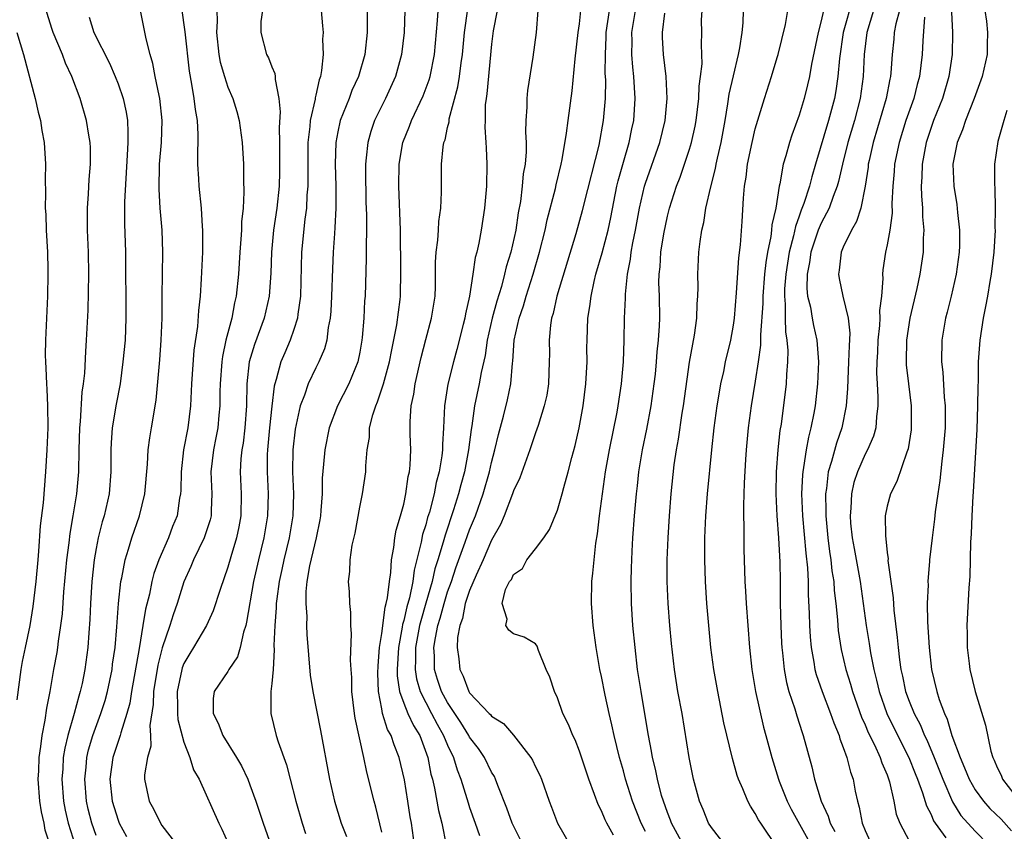
# Model space of a CAD drawing. Units: inches. Extents: x 2559000 to 2562000, y 1554000 to 1557000.
# Drawn here: x 2559740 to 2559830, y 1554350 to 1554424 of the extents above; entities that cross this region are included whole.
import ezdxf

# ---------------------------------------------------------------- set-up
doc = ezdxf.new("R2010")
doc.units = ezdxf.units.IN
doc.header["$MEASUREMENT"] = 0
doc.layers.add('LD25591554_2ft', color=75, linetype='Continuous')

msp = doc.modelspace()

# ---------------------------------------------------------------- linework, layer by layer
at = {"layer": 'LD25591554_2ft'}
for points, elevation in [([(2559815.86, 1554426.14), (2559814.998, 1554423), (2559814.649, 1554420.649), (2559814.523, 1554419), (2559814.321, 1554417.679), (2559814.196, 1554417), (2559813.652, 1554415), (2559812.482, 1554411), (2559812.133, 1554409.867), (2559811.926, 1554409), (2559811.423, 1554407.423), (2559811.183, 1554406.817), (2559811, 1554406.283), (2559810.649, 1554405.351), (2559810.49, 1554404.49), (2559810.085, 1554403), (2559809.765, 1554401), (2559809.657, 1554399.657), (2559809.643, 1554399), (2559809.723, 1554398.277), (2559809.718, 1554397), (2559809.753, 1554395.753), (2559809.88, 1554395), (2559809.952, 1554394.048), (2559809.939, 1554393), (2559809.847, 1554391.847), (2559809.821, 1554391), (2559809.348, 1554387.348), (2559809.244, 1554386.756), (2559809.056, 1554385), (2559808.889, 1554383), (2559808.852, 1554381), (2559808.95, 1554379), (2559809.095, 1554377), (2559809.225, 1554374.776), (2559809.259, 1554373), (2559809.268, 1554371), (2559809.318, 1554369), (2559809.39, 1554367.39), (2559809.412, 1554367), (2559809.473, 1554366.527), (2559809.612, 1554365), (2559809.828, 1554363.828), (2559810.055, 1554363), (2559810.593, 1554361.407), (2559810.771, 1554360.771), (2559811.265, 1554359.264), (2559811.366, 1554359), (2559812.133, 1554356.133), (2559812.389, 1554355), (2559813, 1554353), (2559813.643, 1554351.643), (2559813.821, 1554351), (2559814.234, 1554350.234)], 6970), ([(2559742.818, 1554349), (2559742.382, 1554350.382), (2559742.266, 1554351), (2559742.039, 1554352.039), (2559741.893, 1554353), (2559741.74, 1554355), (2559741.78, 1554355.78), (2559741.811, 1554357), (2559741.973, 1554357.973), (2559742.086, 1554359), (2559742.381, 1554360.381), (2559742.521, 1554361.478), (2559742.827, 1554363), (2559743.168, 1554365), (2559743.452, 1554366.548), (2559743.522, 1554367), (2559743.585, 1554367.585), (2559743.806, 1554369), (2559743.933, 1554370.067), (2559744.064, 1554372.064), (2559744.337, 1554375), (2559744.548, 1554376.548), (2559744.632, 1554377.368), (2559744.927, 1554379), (2559745.255, 1554381), (2559745.425, 1554383), (2559745.454, 1554385), (2559745.51, 1554387), (2559745.581, 1554387.581), (2559745.74, 1554390.26), (2559745.86, 1554391), (2559745.971, 1554391.97), (2559746.056, 1554393.944), (2559746.142, 1554395), (2559746.273, 1554397.727), (2559746.328, 1554401), (2559746.3, 1554403), (2559746.224, 1554405), (2559746.217, 1554407), (2559746.311, 1554408.311), (2559746.374, 1554409.626), (2559746.488, 1554411), (2559746.489, 1554412.489), (2559746.465, 1554413), (2559746.341, 1554413.659), (2559746.142, 1554415), (2559745.539, 1554417), (2559744.792, 1554419), (2559744.212, 1554420.212), (2559743.934, 1554421), (2559743.09, 1554423), (2559743, 1554423.263), (2559742.213, 1554425.787)], 6928), ([(2559754.765, 1554425.234), (2559755.076, 1554423.076), (2559755.475, 1554419.475), (2559755.697, 1554418.303), (2559755.896, 1554417), (2559756.007, 1554416.007), (2559756.188, 1554415), (2559756.277, 1554413.724), (2559756.277, 1554413), (2559756.232, 1554412.232), (2559756.247, 1554411), (2559756.325, 1554409.675), (2559756.34, 1554409), (2559756.562, 1554407), (2559756.667, 1554405.333), (2559756.701, 1554405), (2559756.687, 1554403), (2559756.578, 1554400.579), (2559756.466, 1554399), (2559756.315, 1554397.685), (2559756.228, 1554396.229), (2559755.911, 1554394.089), (2559755.696, 1554391), (2559755.599, 1554389), (2559755.357, 1554387), (2559754.973, 1554385), (2559754.732, 1554383), (2559754.708, 1554381.292), (2559754.686, 1554381), (2559754.608, 1554380.608), (2559754.367, 1554379), (2559753.97, 1554378.03), (2559753.583, 1554377), (2559752.72, 1554375), (2559752.259, 1554373.741), (2559752.074, 1554373), (2559751.849, 1554371.849), (2559751.494, 1554370.506), (2559751.265, 1554369), (2559750.913, 1554366.913), (2559750.215, 1554363), (2559750.063, 1554361.937), (2559749.807, 1554361), (2559749.24, 1554359.24), (2559749.194, 1554359), (2559749, 1554358.448), (2559748.538, 1554357), (2559748.257, 1554355), (2559748.463, 1554353), (2559749, 1554351.285), (2559749.118, 1554351), (2559749.782, 1554349.782)], 6934), ([(2559773, 1554350.184), (2559772.457, 1554352.457), (2559772.296, 1554353), (2559771.651, 1554355.651), (2559771.379, 1554357), (2559770.575, 1554360.575), (2559770.514, 1554361), (2559770.287, 1554363), (2559770.275, 1554364.275), (2559770.207, 1554365), (2559770.154, 1554365.846), (2559770.234, 1554368.234), (2559770.175, 1554369), (2559770.193, 1554370.193), (2559770.083, 1554371), (2559770.067, 1554372.067), (2559769.975, 1554373), (2559770.091, 1554373.909), (2559770.128, 1554375), (2559770.318, 1554376.318), (2559770.578, 1554377.422), (2559771, 1554379.771), (2559771.251, 1554381), (2559771.545, 1554383), (2559771.553, 1554383.553), (2559771.682, 1554385), (2559771.881, 1554386.119), (2559771.901, 1554387), (2559772.178, 1554388.177), (2559772.448, 1554389), (2559772.621, 1554389.379), (2559773.169, 1554391), (2559773.713, 1554393), (2559773.905, 1554394.095), (2559774.379, 1554396.379), (2559774.687, 1554398.687), (2559774.714, 1554399), (2559774.743, 1554401.257), (2559774.708, 1554405), (2559774.549, 1554409), (2559774.593, 1554411), (2559774.925, 1554413), (2559775.52, 1554414.48), (2559775.699, 1554415), (2559776.763, 1554417.237), (2559777.31, 1554418.69), (2559777.396, 1554419), (2559777.794, 1554421), (2559778.086, 1554424.086), (2559778.186, 1554425.815)], 6946), ([(2559746.388, 1554424.388), (2559746.807, 1554423), (2559748.223, 1554420.223), (2559748.738, 1554419), (2559749, 1554418.331), (2559749.468, 1554417), (2559749.741, 1554415.741), (2559749.848, 1554415), (2559749.901, 1554413.901), (2559749.889, 1554413), (2559749.844, 1554411.844), (2559749.699, 1554409.698), (2559749.59, 1554407.59), (2559749.594, 1554405.593), (2559749.679, 1554403), (2559749.709, 1554397), (2559749.636, 1554395), (2559749.449, 1554393), (2559749.181, 1554391), (2559748.838, 1554389.162), (2559748.474, 1554387), (2559748.372, 1554385.628), (2559748.347, 1554385), (2559748.35, 1554383), (2559748.191, 1554381), (2559747.74, 1554379), (2559747.567, 1554378.433), (2559747.201, 1554377), (2559747, 1554376.02), (2559746.822, 1554375), (2559746.613, 1554373), (2559746.498, 1554371), (2559746.441, 1554369.559), (2559746.341, 1554368.341), (2559746.253, 1554367), (2559745.981, 1554365), (2559745.731, 1554363.731), (2559745.568, 1554363), (2559745.424, 1554362.576), (2559745.014, 1554361), (2559744.423, 1554359), (2559744.151, 1554357.849), (2559744.02, 1554357), (2559743.969, 1554355.969), (2559743.89, 1554355), (2559744.032, 1554353), (2559744.185, 1554352.185), (2559744.45, 1554351), (2559745.097, 1554349)], 6930), ([(2559747, 1554349.892), (2559746.602, 1554351), (2559746.28, 1554352.28), (2559746.118, 1554353), (2559745.969, 1554355), (2559746.091, 1554356.091), (2559746.17, 1554357), (2559746.323, 1554357.677), (2559746.712, 1554359), (2559747.443, 1554361), (2559747.815, 1554362.185), (2559748.041, 1554363), (2559748.453, 1554365), (2559748.51, 1554365.49), (2559748.727, 1554367), (2559748.892, 1554368.892), (2559749.044, 1554371), (2559749.252, 1554373), (2559749.336, 1554373.336), (2559749.636, 1554375), (2559749.96, 1554375.96), (2559750.264, 1554377), (2559750.965, 1554379), (2559751.439, 1554381), (2559751.684, 1554383.684), (2559751.75, 1554385), (2559751.892, 1554386.108), (2559752.058, 1554387), (2559752.476, 1554389.524), (2559752.8, 1554393.2), (2559752.931, 1554395), (2559753.005, 1554397), (2559753.017, 1554398.983), (2559753.086, 1554403), (2559753.017, 1554405), (2559752.85, 1554407), (2559752.738, 1554408.738), (2559752.784, 1554411), (2559752.943, 1554413), (2559753.011, 1554414.989), (2559752.807, 1554417), (2559752.738, 1554417.262), (2559752.389, 1554419), (2559752.174, 1554420.174), (2559751.919, 1554421), (2559751.56, 1554422.44), (2559751.039, 1554425)], 6932), ([(2559757.993, 1554425), (2559758.032, 1554424.032), (2559757.968, 1554423), (2559758.189, 1554421), (2559758.309, 1554420.309), (2559758.69, 1554419), (2559759, 1554418.032), (2559759.438, 1554417), (2559759.804, 1554415.804), (2559760.023, 1554415), (2559760.293, 1554413), (2559760.405, 1554411), (2559760.412, 1554409.588), (2559760.463, 1554408.463), (2559760.375, 1554407), (2559760.235, 1554405.765), (2559760.222, 1554405), (2559760.179, 1554404.179), (2559760.074, 1554403), (2559759.952, 1554401), (2559759.754, 1554399), (2559759.602, 1554398.398), (2559759.352, 1554397), (2559758.824, 1554395), (2559758.498, 1554393.502), (2559758.435, 1554393), (2559758.293, 1554391), (2559758.269, 1554390.27), (2559758.258, 1554389), (2559758.168, 1554388.168), (2559758.072, 1554387), (2559757.911, 1554386.089), (2559757.685, 1554385), (2559757.451, 1554383), (2559757.536, 1554381), (2559757.467, 1554379.467), (2559757.465, 1554379), (2559757.38, 1554378.62), (2559756.836, 1554377), (2559755.876, 1554375), (2559755.631, 1554374.369), (2559755, 1554372.967), (2559754.376, 1554371), (2559754.009, 1554369.991), (2559753.722, 1554369), (2559753.032, 1554366.968), (2559752.615, 1554365.385), (2559752.22, 1554363), (2559752.191, 1554361.809), (2559751.895, 1554359.895), (2559751.958, 1554359), (2559751.984, 1554358.016), (2559751.672, 1554357), (2559751.411, 1554355.411), (2559751.418, 1554355), (2559751.843, 1554353), (2559752.265, 1554352.265), (2559752.868, 1554351), (2559753, 1554350.8), (2559754.642, 1554348.642)], 6936), ([(2559762.139, 1554425), (2559762.01, 1554424.01), (2559761.992, 1554423), (2559762.51, 1554421), (2559762.691, 1554420.69), (2559763, 1554419.874), (2559763.265, 1554419.265), (2559763.297, 1554419), (2559763.288, 1554418.711), (2559763.646, 1554417), (2559763.768, 1554415.768), (2559763.657, 1554414.343), (2559763.69, 1554413), (2559763.701, 1554411.701), (2559763.687, 1554410.313), (2559763.654, 1554409), (2559763.457, 1554407), (2559763.16, 1554405), (2559762.963, 1554403), (2559762.904, 1554401.096), (2559762.76, 1554399), (2559762.305, 1554397), (2559761.407, 1554394.593), (2559760.935, 1554393), (2559760.722, 1554391), (2559760.681, 1554389), (2559760.541, 1554387), (2559760.377, 1554385.623), (2559760.272, 1554385), (2559760.189, 1554384.189), (2559760.116, 1554383), (2559760.197, 1554381), (2559760.173, 1554379), (2559759.997, 1554378.003), (2559759.787, 1554377), (2559759.255, 1554375.255), (2559759, 1554374.329), (2559758.291, 1554372.291), (2559757.669, 1554370.331), (2559757.041, 1554369), (2559755.869, 1554367), (2559755.531, 1554366.469), (2559755, 1554365.554), (2559754.842, 1554365.158), (2559754.796, 1554365), (2559754.369, 1554363), (2559754.415, 1554361.585), (2559754.398, 1554361), (2559754.432, 1554360.432), (2559755, 1554358.375), (2559755.547, 1554357), (2559755.866, 1554355.865), (2559756.374, 1554355), (2559758.163, 1554351), (2559758.461, 1554350.461), (2559759, 1554349.251)], 6938), ([(2559767.483, 1554425), (2559767.616, 1554423.616), (2559767.656, 1554423), (2559767.616, 1554422.384), (2559767.664, 1554421), (2559767.529, 1554419.529), (2559767.416, 1554419), (2559767.298, 1554418.702), (2559767, 1554417.298), (2559766.936, 1554417.064), (2559766.928, 1554416.928), (2559766.488, 1554415), (2559766.457, 1554414.457), (2559766.275, 1554413), (2559766.259, 1554411), (2559766.279, 1554409.721), (2559766.267, 1554409), (2559766.196, 1554408.196), (2559766.147, 1554407), (2559766.001, 1554406.001), (2559765.708, 1554403), (2559765.608, 1554399), (2559765.364, 1554397.364), (2559765.33, 1554397), (2559765, 1554395.951), (2559764.674, 1554395), (2559764.166, 1554393.834), (2559763.826, 1554393), (2559763.407, 1554391.406), (2559763.264, 1554391), (2559763.208, 1554390.792), (2559763, 1554388.965), (2559762.798, 1554387), (2559762.605, 1554385), (2559762.583, 1554384.583), (2559762.567, 1554383), (2559762.661, 1554381), (2559762.603, 1554379), (2559762.262, 1554377), (2559761.782, 1554375), (2559761.343, 1554373), (2559760.7, 1554369.3), (2559760.617, 1554369), (2559760.409, 1554368.409), (2559760.105, 1554367), (2559759.86, 1554366.14), (2559759.098, 1554365), (2559759, 1554364.832), (2559757.763, 1554363), (2559757.656, 1554362.344), (2559757.653, 1554361), (2559758.118, 1554360.118), (2559758.538, 1554359), (2559759.788, 1554357), (2559760.231, 1554356.231), (2559760.802, 1554355), (2559761, 1554354.506), (2559761.539, 1554353), (2559762.201, 1554351), (2559762.929, 1554348.929)], 6940), ([(2559771.661, 1554425), (2559771.687, 1554423.687), (2559771.68, 1554423), (2559771.448, 1554421), (2559770.877, 1554419), (2559770.282, 1554417.718), (2559770.021, 1554417), (2559769.228, 1554415), (2559769, 1554413.964), (2559768.818, 1554413), (2559768.757, 1554411), (2559768.813, 1554409), (2559768.814, 1554407), (2559768.742, 1554405.258), (2559768.689, 1554404.689), (2559768.59, 1554403), (2559768.519, 1554401.481), (2559768.437, 1554399), (2559768.369, 1554397.631), (2559768.312, 1554397), (2559768.131, 1554396.131), (2559767.994, 1554395), (2559767.79, 1554394.211), (2559767.279, 1554393), (2559767, 1554392.464), (2559766.303, 1554391), (2559765.973, 1554389.973), (2559765.59, 1554389), (2559765.126, 1554386.874), (2559764.91, 1554385), (2559764.89, 1554383), (2559764.978, 1554381), (2559764.913, 1554379), (2559764.568, 1554377), (2559764.084, 1554375), (2559763.908, 1554374.092), (2559763.668, 1554373), (2559763.439, 1554371.439), (2559763.398, 1554371), (2559763.394, 1554370.606), (2559763.259, 1554369), (2559763.192, 1554367.192), (2559763.207, 1554366.793), (2559763.106, 1554365), (2559763, 1554363.72), (2559762.918, 1554363), (2559762.909, 1554361.091), (2559762.895, 1554361), (2559763.404, 1554359), (2559763.577, 1554358.423), (2559764.331, 1554356.331), (2559764.654, 1554355), (2559765.173, 1554353), (2559765.761, 1554351), (2559766.074, 1554350.074)], 6942), ([(2559775.102, 1554425), (2559775.03, 1554423), (2559774.803, 1554421), (2559774.26, 1554419), (2559773.333, 1554417), (2559772.345, 1554415), (2559772.001, 1554413.999), (2559771.723, 1554413), (2559771.597, 1554411.597), (2559771.517, 1554411), (2559771.509, 1554410.491), (2559771.562, 1554407.563), (2559771.603, 1554406.397), (2559771.602, 1554405), (2559771.577, 1554403.577), (2559771.59, 1554402.41), (2559771.483, 1554399), (2559771.444, 1554398.556), (2559771.369, 1554397), (2559771.22, 1554395.22), (2559771.191, 1554395), (2559771, 1554393.909), (2559770.819, 1554393), (2559770.002, 1554391), (2559768.98, 1554389), (2559768.22, 1554387), (2559767.81, 1554385), (2559767.711, 1554383.711), (2559767.582, 1554382.418), (2559767.568, 1554381), (2559767.469, 1554379.468), (2559767.421, 1554379), (2559767.363, 1554378.637), (2559767.03, 1554377), (2559766.429, 1554374.429), (2559766.198, 1554373), (2559766.105, 1554372.105), (2559766.097, 1554371), (2559766.178, 1554369.822), (2559766.167, 1554369), (2559766.194, 1554368.194), (2559766.321, 1554366.321), (2559766.496, 1554364.497), (2559766.735, 1554363), (2559767.442, 1554359.442), (2559768.233, 1554355), (2559768.688, 1554353), (2559769.309, 1554351), (2559769.78, 1554349.78)], 6944), ([(2559775.974, 1554349), (2559775.704, 1554351), (2559775.597, 1554351.597), (2559775.388, 1554353), (2559775.058, 1554354.942), (2559774.593, 1554357), (2559774.125, 1554358.125), (2559773.858, 1554359), (2559773.539, 1554359.539), (2559773.084, 1554361), (2559773, 1554361.412), (2559772.694, 1554363), (2559772.659, 1554364.659), (2559772.663, 1554365.337), (2559772.805, 1554367), (2559773, 1554368.291), (2559773.311, 1554370.689), (2559773.407, 1554371), (2559773.53, 1554371.53), (2559773.697, 1554373), (2559773.83, 1554373.83), (2559773.895, 1554375), (2559774.111, 1554376.111), (2559774.2, 1554377), (2559774.316, 1554377.684), (2559774.714, 1554379), (2559775, 1554380.064), (2559775.203, 1554381), (2559775.418, 1554382.582), (2559775.522, 1554383), (2559775.591, 1554383.591), (2559775.639, 1554385), (2559775.585, 1554386.415), (2559775.582, 1554387), (2559775.589, 1554387.589), (2559775.681, 1554389), (2559775.927, 1554390.073), (2559776.05, 1554391), (2559776.592, 1554393.408), (2559777, 1554395.034), (2559777.535, 1554397), (2559777.848, 1554399), (2559777.882, 1554399.882), (2559777.901, 1554402.099), (2559777.948, 1554403), (2559778.099, 1554404.099), (2559778.167, 1554405), (2559778.205, 1554405.795), (2559778.387, 1554407), (2559778.453, 1554408.453), (2559778.45, 1554411), (2559778.598, 1554412.598), (2559778.665, 1554413), (2559778.76, 1554413.24), (2559779, 1554414.358), (2559779.126, 1554414.874), (2559779.152, 1554415.152), (2559779.936, 1554418.064), (2559780.084, 1554419), (2559780.244, 1554420.244), (2559780.364, 1554421), (2559780.547, 1554423), (2559780.836, 1554425.165)], 6948), ([(2559783.499, 1554425), (2559783.145, 1554423.145), (2559783, 1554421.948), (2559782.575, 1554417.425), (2559782.497, 1554417), (2559782.427, 1554416.427), (2559782.409, 1554415), (2559782.384, 1554414.384), (2559782.489, 1554413), (2559782.49, 1554412.49), (2559782.562, 1554411), (2559782.52, 1554409), (2559782.358, 1554407), (2559782.047, 1554405), (2559781.832, 1554403.832), (2559781.642, 1554403), (2559781.499, 1554402.502), (2559781.299, 1554401), (2559780.988, 1554399), (2559780.616, 1554397.384), (2559780.562, 1554397), (2559780.419, 1554396.419), (2559779.847, 1554394.153), (2559779.525, 1554393), (2559779.014, 1554390.986), (2559778.705, 1554389), (2559778.62, 1554387), (2559778.52, 1554385.48), (2559778.522, 1554385), (2559778.466, 1554384.466), (2559778.224, 1554383), (2559777.962, 1554382.038), (2559777.764, 1554381), (2559777.333, 1554379.333), (2559777.172, 1554378.828), (2559777, 1554378.165), (2559776.717, 1554377.283), (2559776.593, 1554376.592), (2559775.947, 1554374.054), (2559775.819, 1554373), (2559775.52, 1554371.52), (2559775.291, 1554370.709), (2559775, 1554369.447), (2559774.895, 1554369.105), (2559774.865, 1554368.865), (2559774.511, 1554367), (2559774.399, 1554365), (2559774.408, 1554364.408), (2559774.618, 1554363), (2559775, 1554361.929), (2559775.387, 1554361), (2559775.896, 1554359.896), (2559776.458, 1554359), (2559777.195, 1554357), (2559777.476, 1554355.476), (2559777.609, 1554355), (2559777.794, 1554354.206), (2559778.165, 1554352.165), (2559778.462, 1554351), (2559778.86, 1554349)], 6950), ([(2559787.214, 1554425), (2559787.048, 1554423), (2559786.762, 1554420.762), (2559786.278, 1554417.722), (2559786.199, 1554417), (2559786.201, 1554416.201), (2559786.116, 1554415), (2559786.079, 1554413.92), (2559786.134, 1554413), (2559786.139, 1554412.139), (2559786.042, 1554411), (2559785.878, 1554410.122), (2559785.791, 1554409), (2559785.628, 1554407.628), (2559785.421, 1554406.579), (2559785.194, 1554405), (2559784.741, 1554403), (2559784.331, 1554401.669), (2559784.185, 1554401), (2559783.887, 1554399.887), (2559783.462, 1554398.538), (2559783.042, 1554397), (2559782.606, 1554395), (2559782.408, 1554393.592), (2559782.048, 1554392.048), (2559781.864, 1554391), (2559781.441, 1554389), (2559781.201, 1554387.201), (2559781.134, 1554386.866), (2559780.906, 1554385), (2559780.528, 1554383), (2559780.196, 1554381.804), (2559780, 1554381), (2559779.545, 1554379.545), (2559778.762, 1554377.237), (2559778.601, 1554376.601), (2559778.115, 1554375), (2559777.843, 1554374.157), (2559777.589, 1554373), (2559777.027, 1554371.027), (2559776.555, 1554369.445), (2559776.452, 1554369), (2559776.084, 1554367), (2559776.088, 1554365.912), (2559776.039, 1554365), (2559776.149, 1554364.149), (2559776.487, 1554363), (2559777, 1554361.984), (2559777.536, 1554361), (2559778.035, 1554360.035), (2559778.636, 1554359), (2559779, 1554358.097), (2559779.526, 1554357), (2559779.851, 1554355.851), (2559780.2, 1554355), (2559780.746, 1554353.254), (2559780.854, 1554352.854), (2559781, 1554352.42), (2559781.509, 1554351), (2559781.884, 1554349.884)], 6952), ([(2559785.884, 1554349), (2559784.873, 1554351), (2559784.383, 1554352.383), (2559783.566, 1554354.434), (2559783.367, 1554355), (2559783.25, 1554355.25), (2559783, 1554355.649), (2559782.346, 1554357), (2559781.805, 1554357.805), (2559781, 1554358.848), (2559780.921, 1554359), (2559780.185, 1554360.185), (2559779, 1554362), (2559778.452, 1554363), (2559778.083, 1554364.083), (2559777.802, 1554365), (2559777.796, 1554366.204), (2559777.748, 1554367), (2559777.878, 1554367.878), (2559778.111, 1554369), (2559778.322, 1554369.678), (2559778.671, 1554371), (2559779, 1554372.059), (2559779.339, 1554373), (2559779.754, 1554374.246), (2559780.608, 1554376.608), (2559780.803, 1554377.197), (2559781, 1554377.722), (2559781.531, 1554379), (2559782.245, 1554381), (2559782.811, 1554383), (2559783, 1554383.858), (2559783.306, 1554385), (2559783.612, 1554386.388), (2559784.069, 1554388.069), (2559784.434, 1554389.566), (2559784.742, 1554391), (2559784.905, 1554392.905), (2559784.932, 1554393.068), (2559785.059, 1554395), (2559785.509, 1554397), (2559785.9, 1554398.1), (2559786.149, 1554399), (2559786.779, 1554401), (2559787.365, 1554403), (2559787.861, 1554405), (2559788.051, 1554405.949), (2559788.801, 1554408.801), (2559788.867, 1554409.133), (2559789.342, 1554411), (2559789.436, 1554411.436), (2559789.827, 1554413.827), (2559789.957, 1554415), (2559790.318, 1554417.682), (2559790.613, 1554420.613), (2559790.886, 1554423), (2559791, 1554423.8), (2559791.135, 1554425)], 6954), ([(2559793.685, 1554425), (2559793.407, 1554423), (2559793.401, 1554422.599), (2559793.32, 1554421), (2559793.315, 1554419.315), (2559793.351, 1554418.649), (2559793.322, 1554417), (2559793.159, 1554415), (2559792.752, 1554412.752), (2559791.395, 1554407.395), (2559791.246, 1554406.754), (2559790.656, 1554404.656), (2559788.927, 1554399), (2559788.593, 1554397.407), (2559788.457, 1554397), (2559788.349, 1554396.349), (2559788.234, 1554395), (2559788.258, 1554393.743), (2559788.251, 1554393), (2559788.174, 1554391), (2559788.014, 1554389.986), (2559787.798, 1554389), (2559787.224, 1554387.224), (2559787.125, 1554386.875), (2559787, 1554386.552), (2559786.477, 1554385), (2559785.555, 1554382.445), (2559785, 1554381.277), (2559784.911, 1554381), (2559784.14, 1554379), (2559783.807, 1554378.193), (2559783, 1554376.79), (2559782.232, 1554375), (2559781.593, 1554373.593), (2559781, 1554372.199), (2559780.601, 1554371), (2559780.343, 1554369.657), (2559780.102, 1554369), (2559779.899, 1554367.899), (2559779.865, 1554367), (2559780.02, 1554365.98), (2559780.113, 1554365), (2559780.405, 1554364.405), (2559780.925, 1554363), (2559781, 1554362.876), (2559782.776, 1554361), (2559782.893, 1554360.893), (2559783, 1554360.755), (2559784.091, 1554360.091), (2559785.007, 1554359.007), (2559786.579, 1554357), (2559786.735, 1554356.735), (2559787, 1554356.143), (2559787.381, 1554355.381), (2559787.544, 1554355), (2559788.25, 1554353), (2559788.464, 1554352.464), (2559789.008, 1554351), (2559790.137, 1554349)], 6956), ([(2559794.079, 1554349.921), (2559793.477, 1554351), (2559793.324, 1554351.324), (2559793, 1554352.141), (2559792.703, 1554352.703), (2559792.371, 1554353.629), (2559791.851, 1554355), (2559791, 1554357.574), (2559790.592, 1554358.592), (2559790.384, 1554359), (2559789.992, 1554359.992), (2559789.494, 1554361), (2559789, 1554362.418), (2559788.717, 1554363), (2559788.291, 1554364.291), (2559787.972, 1554365), (2559787.268, 1554366.732), (2559787.131, 1554367.131), (2559787, 1554367.332), (2559785.95, 1554367.95), (2559785, 1554368.252), (2559784.568, 1554368.568), (2559784.303, 1554369), (2559784.418, 1554369.582), (2559783.962, 1554371), (2559784.278, 1554372.278), (2559784.64, 1554373), (2559784.798, 1554373.202), (2559785, 1554373.653), (2559785.8, 1554374.2), (2559786.215, 1554375), (2559787, 1554375.994), (2559787.748, 1554377), (2559788.268, 1554377.733), (2559789, 1554379.522), (2559789.43, 1554381), (2559789.563, 1554381.563), (2559789.974, 1554383), (2559790.298, 1554384.298), (2559790.605, 1554385.395), (2559790.982, 1554387), (2559791.339, 1554389), (2559791.583, 1554391), (2559791.688, 1554393), (2559791.68, 1554394.319), (2559791.693, 1554395), (2559791.769, 1554397), (2559791.95, 1554398.05), (2559792.048, 1554399), (2559792.323, 1554400.323), (2559792.497, 1554401), (2559793.06, 1554402.94), (2559793.599, 1554405), (2559793.845, 1554406.155), (2559794.404, 1554409), (2559794.518, 1554409.482), (2559795, 1554411.201), (2559795.529, 1554413), (2559795.77, 1554414.23), (2559795.946, 1554415), (2559796.066, 1554417), (2559796.017, 1554417.983), (2559795.94, 1554419), (2559795.844, 1554419.844), (2559795.77, 1554421), (2559795.79, 1554422.21), (2559795.775, 1554423), (2559796.101, 1554425)], 6958), ([(2559797, 1554350.247), (2559796.609, 1554351), (2559795.819, 1554353), (2559795.198, 1554355), (2559795, 1554355.768), (2559794.647, 1554357), (2559794.159, 1554359), (2559793.956, 1554359.956), (2559793.694, 1554361), (2559793.324, 1554362.677), (2559793, 1554364.363), (2559792.861, 1554365), (2559792.514, 1554367), (2559792.249, 1554369), (2559792.094, 1554371), (2559792.123, 1554373), (2559792.224, 1554373.776), (2559792.326, 1554375), (2559792.491, 1554376.491), (2559792.636, 1554377.363), (2559792.821, 1554379), (2559793.079, 1554381), (2559793.37, 1554383), (2559793.732, 1554385), (2559794.418, 1554388.418), (2559794.521, 1554389), (2559794.816, 1554391), (2559794.995, 1554393), (2559795.076, 1554395), (2559795.107, 1554397), (2559795.174, 1554398.826), (2559795.175, 1554399.174), (2559795.354, 1554401), (2559795.632, 1554402.368), (2559795.699, 1554403), (2559795.846, 1554403.846), (2559796.091, 1554405), (2559796.455, 1554407), (2559796.911, 1554409), (2559797, 1554409.287), (2559798.3, 1554413), (2559798.802, 1554415), (2559798.991, 1554417), (2559798.888, 1554419), (2559798.643, 1554421), (2559798.55, 1554422.55), (2559798.54, 1554423), (2559798.769, 1554424.769)], 6960), ([(2559800.47, 1554349), (2559799.376, 1554351), (2559799.282, 1554351.282), (2559799, 1554351.976), (2559798.632, 1554353), (2559798.476, 1554353.524), (2559798.088, 1554355), (2559797.91, 1554355.91), (2559797.629, 1554357), (2559797.551, 1554357.552), (2559797.278, 1554359), (2559796.957, 1554360.957), (2559796.597, 1554363), (2559796.291, 1554365), (2559796.05, 1554367), (2559795.854, 1554369), (2559795.73, 1554371), (2559795.701, 1554373), (2559795.743, 1554374.257), (2559795.752, 1554375), (2559795.787, 1554375.787), (2559795.857, 1554377), (2559796.004, 1554379), (2559796.177, 1554381), (2559796.271, 1554381.729), (2559796.406, 1554383), (2559796.737, 1554385), (2559797.119, 1554386.881), (2559797.517, 1554389), (2559797.799, 1554391), (2559797.901, 1554391.901), (2559798.01, 1554393), (2559798.071, 1554393.928), (2559798.196, 1554395), (2559798.282, 1554396.282), (2559798.299, 1554397), (2559798.268, 1554399), (2559798.231, 1554400.231), (2559798.245, 1554401), (2559798.33, 1554401.67), (2559798.406, 1554403), (2559798.663, 1554404.663), (2559799, 1554406.283), (2559799.18, 1554407), (2559799.826, 1554409), (2559800.157, 1554409.842), (2559801, 1554412.376), (2559801.185, 1554413), (2559801.513, 1554414.486), (2559801.605, 1554415), (2559801.849, 1554417), (2559801.891, 1554418.109), (2559802.024, 1554419), (2559802.159, 1554420.159), (2559802.139, 1554421), (2559802.091, 1554421.909), (2559802.123, 1554423), (2559802.114, 1554424.114), (2559802.153, 1554425)], 6962), ([(2559804.26, 1554349), (2559803, 1554350.612), (2559802.754, 1554351), (2559802.253, 1554352.253), (2559801.919, 1554353), (2559801.377, 1554355), (2559801.309, 1554355.309), (2559800.966, 1554357), (2559800.334, 1554361), (2559799.96, 1554363), (2559799.64, 1554365), (2559799.38, 1554367.38), (2559799.232, 1554369), (2559799.076, 1554371), (2559798.984, 1554373), (2559798.983, 1554375), (2559799.059, 1554377), (2559799.178, 1554379), (2559799.332, 1554381), (2559799.626, 1554383.626), (2559799.831, 1554385), (2559800.013, 1554385.987), (2559800.347, 1554388.347), (2559800.457, 1554389), (2559801, 1554392.998), (2559801.458, 1554395.458), (2559801.679, 1554397), (2559801.716, 1554398.284), (2559801.777, 1554399), (2559801.801, 1554399.801), (2559801.775, 1554401), (2559801.87, 1554403), (2559801.967, 1554403.967), (2559802.126, 1554405), (2559802.306, 1554405.694), (2559802.501, 1554407), (2559802.943, 1554408.943), (2559803.384, 1554410.616), (2559803.442, 1554411), (2559803.558, 1554411.558), (2559803.896, 1554413), (2559804.257, 1554415), (2559804.507, 1554416.507), (2559804.626, 1554417.374), (2559805, 1554419.054), (2559805.483, 1554421), (2559805.603, 1554421.603), (2559805.796, 1554423), (2559805.887, 1554423.887), (2559805.924, 1554425)], 6964), ([(2559809, 1554348.783), (2559807.488, 1554351), (2559807.298, 1554351.298), (2559807, 1554351.887), (2559806.547, 1554352.547), (2559806.316, 1554353), (2559805.875, 1554354.125), (2559805.479, 1554355), (2559805.353, 1554355.353), (2559804.909, 1554356.908), (2559804.143, 1554360.143), (2559803.575, 1554363), (2559803.223, 1554365), (2559802.964, 1554367), (2559802.764, 1554369), (2559802.585, 1554371), (2559802.451, 1554373), (2559802.393, 1554375), (2559802.4, 1554376.4), (2559802.415, 1554377), (2559802.507, 1554379), (2559802.658, 1554381), (2559803.043, 1554385), (2559803.261, 1554387), (2559803.532, 1554389), (2559803.734, 1554390.266), (2559803.87, 1554391), (2559804.12, 1554392.12), (2559804.298, 1554393), (2559804.757, 1554395), (2559805, 1554396.356), (2559805.091, 1554397), (2559805.297, 1554399.297), (2559805.506, 1554402.495), (2559805.665, 1554403.665), (2559805.807, 1554405.807), (2559805.914, 1554407.914), (2559806.009, 1554409), (2559806.156, 1554409.844), (2559806.278, 1554411), (2559806.704, 1554413), (2559807, 1554414.222), (2559807.842, 1554417), (2559808.481, 1554419), (2559809, 1554420.712), (2559809.082, 1554421), (2559809.745, 1554423.745), (2559809.962, 1554425)], 6966), ([(2559813.213, 1554425), (2559813, 1554424.072), (2559812.709, 1554423), (2559812.108, 1554420.108), (2559811.923, 1554419), (2559811.757, 1554418.243), (2559811.456, 1554417), (2559811, 1554415.464), (2559810.331, 1554413.669), (2559810.112, 1554413), (2559809.783, 1554411.783), (2559809.541, 1554411), (2559809.238, 1554409.238), (2559809.174, 1554409), (2559808.862, 1554407), (2559808.511, 1554405.489), (2559808.482, 1554405), (2559808.423, 1554404.422), (2559808.123, 1554403), (2559807.951, 1554402.049), (2559807.846, 1554401), (2559807.675, 1554399), (2559807.673, 1554398.327), (2559807.462, 1554395.462), (2559807.471, 1554394.529), (2559807.268, 1554393), (2559807, 1554391.242), (2559806.622, 1554389), (2559806.357, 1554387), (2559806.174, 1554385), (2559806.117, 1554384.117), (2559805.995, 1554381.995), (2559805.922, 1554379.922), (2559805.929, 1554379), (2559805.96, 1554378.04), (2559805.942, 1554377), (2559805.956, 1554375.956), (2559806.06, 1554373), (2559806.121, 1554372.121), (2559806.168, 1554371), (2559806.474, 1554367), (2559806.668, 1554365), (2559807.006, 1554363.005), (2559807.746, 1554359.746), (2559807.963, 1554359), (2559808.496, 1554357), (2559809.113, 1554355), (2559809.182, 1554354.818), (2559809.901, 1554353), (2559810.273, 1554352.273), (2559812.071, 1554349)], 6968), ([(2559817.756, 1554425), (2559817.148, 1554423), (2559816.9, 1554421), (2559816.82, 1554419), (2559816.543, 1554417), (2559816.017, 1554415), (2559815.427, 1554413), (2559814.927, 1554411), (2559814.572, 1554409.428), (2559814.449, 1554409), (2559814.084, 1554408.084), (2559813.709, 1554407), (2559813, 1554405.649), (2559812.798, 1554405.202), (2559812.729, 1554405), (2559812.066, 1554403), (2559811.938, 1554402.062), (2559811.717, 1554401), (2559811.684, 1554399.684), (2559811.755, 1554399), (2559812.011, 1554397.989), (2559812.174, 1554397), (2559812.31, 1554396.31), (2559812.61, 1554395), (2559812.744, 1554393), (2559812.665, 1554391), (2559812.444, 1554389), (2559812.333, 1554388.333), (2559812.066, 1554387), (2559811.832, 1554386.168), (2559811.632, 1554385), (2559811.4, 1554383.4), (2559811.313, 1554383), (2559811.284, 1554382.716), (2559811.216, 1554381), (2559811.309, 1554379), (2559811.599, 1554375.599), (2559811.753, 1554374.247), (2559811.81, 1554373), (2559811.818, 1554371.818), (2559811.907, 1554370.093), (2559811.923, 1554369), (2559811.977, 1554367.977), (2559812.069, 1554367), (2559812.326, 1554365.674), (2559812.42, 1554365), (2559812.541, 1554364.54), (2559813.071, 1554363), (2559813.847, 1554361), (2559814.137, 1554360.137), (2559814.619, 1554359), (2559814.698, 1554358.698), (2559815, 1554357.911), (2559815.326, 1554357), (2559815.657, 1554355.657), (2559815.898, 1554355), (2559816.093, 1554353.907), (2559816.287, 1554353), (2559816.465, 1554352.465), (2559816.724, 1554351), (2559817, 1554350.335), (2559817.604, 1554349)], 6972), ([(2559820.119, 1554425), (2559819.801, 1554423.801), (2559819.649, 1554423), (2559819.604, 1554422.396), (2559819.447, 1554421), (2559819.328, 1554419.328), (2559819.293, 1554419), (2559819.231, 1554418.769), (2559818.897, 1554417), (2559817.727, 1554413), (2559817.352, 1554411.352), (2559817.278, 1554411), (2559817.256, 1554410.744), (2559816.995, 1554409.005), (2559816.589, 1554407), (2559816.214, 1554405.786), (2559815.739, 1554405), (2559815, 1554403.45), (2559814.813, 1554403), (2559814.643, 1554401.357), (2559814.561, 1554401), (2559814.616, 1554400.616), (2559814.97, 1554399), (2559815.464, 1554397), (2559815.61, 1554395.61), (2559815.536, 1554394.464), (2559815.49, 1554393), (2559815.411, 1554391.411), (2559815.401, 1554390.598), (2559815.28, 1554389), (2559814.87, 1554387), (2559814.378, 1554385.623), (2559813.939, 1554383.939), (2559813.637, 1554383), (2559813.474, 1554381.474), (2559813.387, 1554381), (2559813.424, 1554379.424), (2559813.411, 1554379), (2559813.601, 1554377), (2559813.754, 1554375.754), (2559813.877, 1554375), (2559813.978, 1554373.978), (2559814.138, 1554373), (2559814.183, 1554372.183), (2559814.33, 1554371), (2559814.478, 1554369.522), (2559814.503, 1554369), (2559814.545, 1554368.545), (2559814.818, 1554366.819), (2559815.251, 1554365), (2559815.666, 1554363.666), (2559815.847, 1554363), (2559816.67, 1554360.67), (2559817, 1554359.968), (2559817.277, 1554359.277), (2559817.848, 1554358.152), (2559818.367, 1554357), (2559818.513, 1554356.513), (2559819, 1554355.399), (2559819.22, 1554354.78), (2559819.612, 1554353), (2559819.833, 1554351.833), (2559820.153, 1554351), (2559821, 1554349.385)], 6974), ([(2559822.388, 1554424.388), (2559822.236, 1554422.236), (2559822.188, 1554421), (2559821.952, 1554419), (2559821.738, 1554418.262), (2559821.414, 1554417), (2559820.708, 1554415), (2559820.089, 1554413), (2559819.677, 1554411), (2559819.641, 1554410.359), (2559819.516, 1554409), (2559819.436, 1554407.437), (2559819.445, 1554406.554), (2559819.229, 1554405), (2559819, 1554403.683), (2559818.852, 1554403), (2559818.617, 1554401.383), (2559818.58, 1554401), (2559818.614, 1554400.614), (2559818.477, 1554399), (2559818.317, 1554397.684), (2559818.347, 1554397), (2559818.312, 1554396.312), (2559818.164, 1554395), (2559818.109, 1554393.89), (2559818.044, 1554393), (2559818.027, 1554392.027), (2559818.08, 1554391), (2559818.162, 1554389.838), (2559818.158, 1554389), (2559818.017, 1554388.017), (2559817.958, 1554387), (2559817.755, 1554386.245), (2559817.218, 1554385), (2559817, 1554384.592), (2559816.3, 1554383), (2559815.975, 1554382.026), (2559815.74, 1554381), (2559815.688, 1554379.688), (2559815.62, 1554379), (2559815.675, 1554378.325), (2559815.823, 1554377), (2559816.01, 1554376.009), (2559816.531, 1554373), (2559817.103, 1554369), (2559817.371, 1554367.371), (2559817.489, 1554366.51), (2559817.786, 1554365), (2559818.035, 1554364.035), (2559818.261, 1554363), (2559818.97, 1554361), (2559819.637, 1554359.637), (2559820.979, 1554357), (2559821.539, 1554355.539), (2559821.764, 1554355), (2559822.225, 1554353.775), (2559822.579, 1554352.579), (2559823, 1554351.783), (2559823.227, 1554351.227), (2559823.374, 1554351), (2559824.343, 1554349.657)], 6976), ([(2559824.857, 1554424.857), (2559824.933, 1554423), (2559824.91, 1554421), (2559824.62, 1554419), (2559824.025, 1554417), (2559823.228, 1554415), (2559823, 1554414.363), (2559822.554, 1554413), (2559822.177, 1554411), (2559822.157, 1554409.843), (2559822.105, 1554409), (2559822.125, 1554408.125), (2559822.228, 1554407), (2559822.226, 1554406.226), (2559822.338, 1554405), (2559822.282, 1554404.282), (2559822.263, 1554403), (2559821.964, 1554401), (2559821.687, 1554399.687), (2559821.058, 1554397), (2559820.768, 1554395), (2559820.73, 1554393), (2559820.743, 1554392.743), (2559820.939, 1554391), (2559821.187, 1554389), (2559821.199, 1554387), (2559821.182, 1554386.818), (2559820.907, 1554385.093), (2559820.781, 1554384.781), (2559819.887, 1554382.113), (2559819.293, 1554381), (2559819, 1554379.876), (2559818.823, 1554379), (2559818.836, 1554377.164), (2559818.883, 1554376.883), (2559819, 1554375.654), (2559819.079, 1554375.078), (2559819.075, 1554374.925), (2559819.327, 1554373), (2559819.537, 1554371.536), (2559819.599, 1554370.401), (2559819.919, 1554367.919), (2559819.991, 1554367), (2559820.11, 1554365.89), (2559820.243, 1554365), (2559820.387, 1554364.387), (2559820.669, 1554363), (2559821, 1554362.111), (2559821.445, 1554361), (2559821.989, 1554359.989), (2559822.395, 1554359), (2559822.597, 1554358.597), (2559823.281, 1554357), (2559824.069, 1554355), (2559824.954, 1554352.954), (2559825.718, 1554351.718), (2559827, 1554350.28), (2559828.265, 1554349)], 6978), ([(2559827.896, 1554425), (2559828.03, 1554424.03), (2559828.134, 1554423), (2559828.103, 1554421.897), (2559828.103, 1554421), (2559827.651, 1554419), (2559826.922, 1554417), (2559826.121, 1554415), (2559825.848, 1554414.152), (2559825.371, 1554413), (2559824.981, 1554411), (2559825.055, 1554409), (2559825.327, 1554407.327), (2559825.392, 1554406.608), (2559825.58, 1554405), (2559825.571, 1554403.571), (2559825.551, 1554403), (2559825.273, 1554401), (2559824.815, 1554399), (2559824.46, 1554397.54), (2559824.31, 1554397), (2559823.966, 1554395), (2559823.94, 1554393), (2559824.06, 1554392.06), (2559824.189, 1554389.811), (2559824.276, 1554389), (2559824.284, 1554388.284), (2559824.264, 1554387), (2559824.105, 1554385), (2559823.961, 1554383.961), (2559823.791, 1554382.209), (2559823.598, 1554381), (2559823.369, 1554379.369), (2559823.306, 1554378.695), (2559823.088, 1554377), (2559822.866, 1554375), (2559822.866, 1554374.866), (2559822.707, 1554373), (2559822.719, 1554372.719), (2559822.643, 1554371), (2559822.662, 1554369.338), (2559822.818, 1554367), (2559823.044, 1554365), (2559823.517, 1554363), (2559823.738, 1554362.262), (2559824.204, 1554361), (2559824.468, 1554360.469), (2559824.897, 1554359), (2559825.635, 1554357), (2559826.052, 1554356.053), (2559826.454, 1554355), (2559827, 1554354.039), (2559827.763, 1554353), (2559828.349, 1554352.349), (2559829.373, 1554351.372), (2559830.308, 1554350.308)], 6980), ([(2559739.794, 1554423), (2559740.405, 1554421), (2559741.445, 1554417), (2559741.741, 1554415.741), (2559741.938, 1554415), (2559742.076, 1554414.076), (2559742.291, 1554413), (2559742.411, 1554411), (2559742.375, 1554409.625), (2559742.404, 1554408.404), (2559742.381, 1554407), (2559742.423, 1554406.423), (2559742.469, 1554405), (2559742.572, 1554403), (2559742.605, 1554401.395), (2559742.612, 1554401), (2559742.569, 1554399), (2559742.403, 1554395), (2559742.379, 1554393.621), (2559742.388, 1554393), (2559742.431, 1554392.43), (2559742.485, 1554391), (2559742.522, 1554390.522), (2559742.59, 1554389), (2559742.597, 1554387), (2559742.522, 1554385), (2559742.406, 1554383), (2559742.179, 1554380.179), (2559741.926, 1554378.074), (2559741.774, 1554375.774), (2559741.689, 1554375), (2559741.513, 1554373), (2559741.257, 1554370.743), (2559740.971, 1554369), (2559740.538, 1554367), (2559740.277, 1554365.723), (2559740.15, 1554365), (2559739.776, 1554362.224)], 6926), ([(2559829.905, 1554415.905), (2559829.62, 1554415), (2559829.075, 1554413.075), (2559828.774, 1554411), (2559828.761, 1554409.238), (2559828.8, 1554408.8), (2559828.839, 1554407), (2559828.809, 1554405.191), (2559828.821, 1554405), (2559828.699, 1554403), (2559828.464, 1554401), (2559828.342, 1554400.342), (2559828.126, 1554399), (2559827.953, 1554398.047), (2559827.741, 1554397), (2559827.437, 1554395), (2559827.394, 1554394.606), (2559827.294, 1554393), (2559827.28, 1554391.28), (2559827.254, 1554390.747), (2559827.236, 1554389), (2559827.155, 1554386.845), (2559826.822, 1554381.178), (2559826.786, 1554380.786), (2559826.703, 1554379), (2559826.657, 1554377.343), (2559826.595, 1554376.595), (2559826.52, 1554373.48), (2559826.423, 1554372.423), (2559826.252, 1554369), (2559826.284, 1554368.284), (2559826.282, 1554367), (2559826.452, 1554365.549), (2559826.53, 1554365), (2559827, 1554362.994), (2559827.936, 1554359.936), (2559828.423, 1554357.577), (2559828.604, 1554357), (2559828.739, 1554356.74), (2559829, 1554356.072), (2559829.376, 1554355.376), (2559829.502, 1554355), (2559831.053, 1554353)], 6982)]:
    msp.add_lwpolyline(points, dxfattribs=dict(at, elevation=elevation))

doc.saveas('drawing.dxf')
